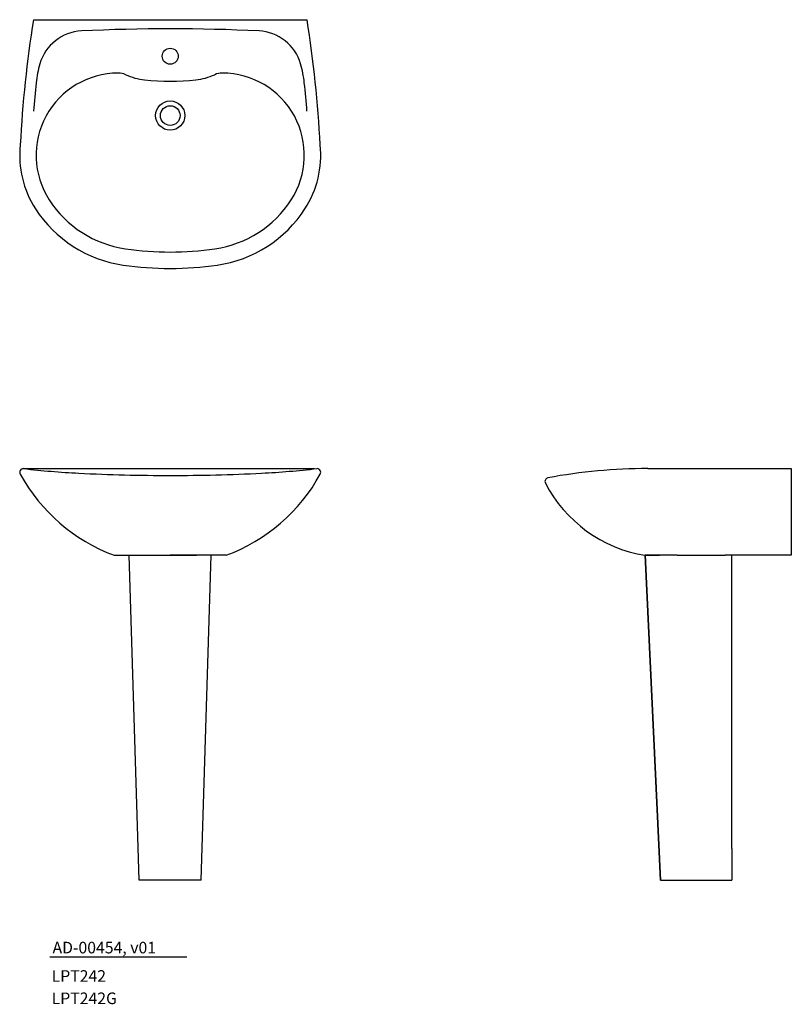
# Model space of a CAD drawing. Units: inches. Extents: x 26.9 to 93.5, y 9.2 to 94.1.
import ezdxf

# ---------------------------------------------------------------- set-up
doc = ezdxf.new("R2010")
doc.units = ezdxf.units.IN
doc.header["$MEASUREMENT"] = 0

msp = doc.modelspace()

# ---------------------------------------------------------------- linework, layer by layer
for p, q in [((28.061, 94.126), (51.683, 94.126)), ((27.195, 55.406), (52.337, 55.406)), ((81.09, 55.406), (93.475, 55.406)), ((93.475, 55.406), (93.475, 47.926)), ((35.047, 47.926), (39.872, 47.926)), ((44.697, 47.926), (39.872, 47.926)), ((83.627, 47.926), (80.862, 47.926)), ((83.627, 47.926), (87.766, 47.926)), ((93.475, 47.926), (87.766, 47.926)), ((29.476, 13.281), (41.295, 13.281))]:
    msp.add_line(p, q)
at = {"color": 7, "linetype": 'Continuous'}
for p, q in [((37.203, 19.896), (36.338, 47.926)), ((37.611, 47.926), (42.134, 47.926)), ((42.541, 19.896), (43.407, 47.926)), ((80.862, 47.926), (82.098, 47.926)), ((80.862, 47.926), (82.173, 19.896)), ((82.173, 19.896), (80.862, 47.926)), ((81.261, 47.807), (81.261, 47.807)), ((88.342, 22.65), (88.342, 47.926)), ((88.342, 22.65), (88.342, 19.896)), ((42.541, 19.896), (37.203, 19.896)), ((82.173, 19.896), (88.342, 19.896))]:
    msp.add_line(p, q, dxfattribs=at)
for centre, radius in [((39.872, 90.977), 0.689), ((39.872, 85.858), 1.26), ((39.872, 85.858), 0.846)]:
    msp.add_circle(centre, radius)
for centre, radius, start, end in [((133.074, 77.637), 106.299, 171.0762, 176.93461), ((-53.329, 77.637), 106.299, 3.06539, 8.9238), ((32.401, 89.22), 3.937, 92.78901, 163.90146), ((39.872, -64.141), 157.48, 87.21099, 92.78901), ((47.343, 89.22), 3.937, 16.09854, 87.21099), ((37.697, 87.691), 9.449, 163.89717, 173.98232), ((42.048, 87.691), 9.449, 6.01768, 16.10283), ((35.384, 82.433), 7.087, 90, 212.88943), ((35.384, 87.945), 1.575, 65.87423, 90), ((38.281, 94.413), 5.512, 245.87423, 263.5523), ((41.464, 94.413), 5.512, 276.4477, 294.12577), ((44.36, 87.945), 1.575, 90, 114.12577), ((44.36, 82.433), 7.087, 327.11057, 90), ((133.074, 77.637), 105.354, 173.98232, 175.32563), ((39.872, 108.496), 19.685, 263.5523, 276.4477), ((-53.329, 77.637), 105.354, 4.67437, 6.01768), ((35.384, 82.433), 8.504, 174.0054, 212.88943), ((44.36, 82.433), 8.504, 327.11057, 5.9946), ((37.368, 83.716), 9.449, 212.88943, 261.76225), ((42.377, 83.716), 9.449, 278.23775, 327.11057), ((37.368, 83.716), 10.866, 212.88943, 261.76225), ((42.377, 83.716), 10.866, 278.23775, 327.11057), ((39.872, 101.016), 26.929, 261.76225, 278.23775), ((39.872, 101.016), 28.346, 261.76225, 278.23775), ((27.195, 55.091), 0.315, 90, 208.746), ((35.734, 129.722), 74.803, 263.45893, 267.13118), ((44.01, 129.722), 74.803, 272.86882, 276.54107), ((52.549, 55.091), 0.315, 331.254, 90), ((81.09, 8.162), 47.244, 90, 100.51051), ((40.381, 62.324), 15.354, 208.746, 249.67361), ((39.872, 212.296), 157.48, 267.13118, 270), ((39.872, 212.296), 157.48, 270, 272.86882), ((39.364, 62.324), 15.354, 290.32639, 331.254), ((72.53, 54.303), 0.315, 100.51051, 207.3471), ((82.741, 59.585), 11.811, 207.3471, 260.75119)]:
    msp.add_arc(centre, radius, start, end)

# ---------------------------------------------------------------- texts
for s, p in [('AD-00454, v01', (29.713, 13.592)), ('LPT242', (29.639, 11.143)), ('LPT242G', (29.639, 9.218))]:
    msp.add_text(s, height=1).set_placement(p)

doc.saveas('drawing.dxf')
